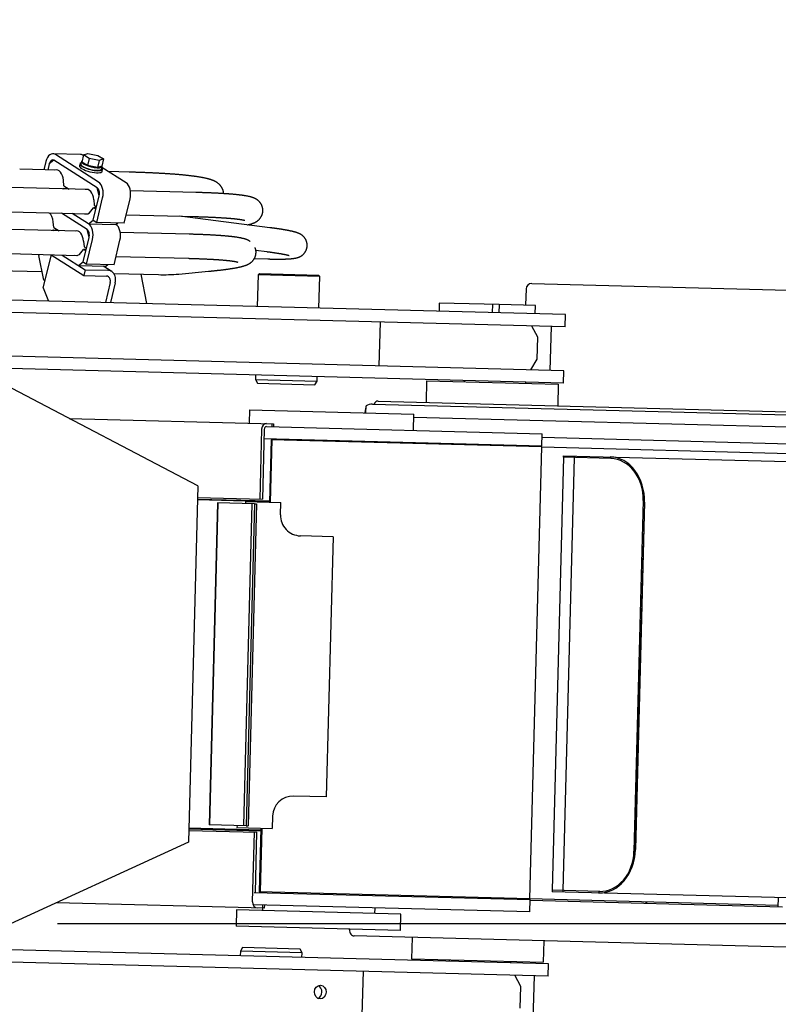
# Model space of a CAD drawing. Extents: x -676 to 165, y -150 to 444.
# Drawn here: x -527 to -500, y 248 to 284 of the extents above; entities that cross this region are included whole.
import ezdxf

# ---------------------------------------------------------------- set-up
doc = ezdxf.new("R2010")
doc.units = 0
doc.linetypes.add('CENTER', pattern=[50.8, 31.75, -6.35, 6.35, -6.35])
doc.layers.get('0').update_dxf_attribs({"linetype": 'CONTINUOUS'})
doc.layers.get('DEFPOINTS').update_dxf_attribs({"linetype": 'CONTINUOUS'})
doc.layers.add('LY_1', color=7, linetype='CONTINUOUS')
doc.styles.add('MX_DIMTXSTY_2', font='txt.shx', dxfattribs={"width": 1.1, "bigfont": 'bigfont.shx'})
doc.styles.add('MX_NOTE_STANDARD', font='txt.shx', dxfattribs={"bigfont": 'bigfont.shx'})
doc.dimstyles.new('MXDIMSTYLE', dxfattribs={"dimtxt": 2.8, "dimasz": 2.5, "dimexe": 1, "dimexo": 0.5, "dimgap": 0.5, "dimtad": 1, "dimdsep": 46, "dimtxsty": 'MX_NOTE_STANDARD', "dimblk1": 'OPEN30', "dimblk2": 'OPEN30', "dimsah": 1, "dimcen": 2.5, "dimadec": 0, "dimazin": 0, "dimtfac": 1, "dimtmove": 0, "dimatfit": 3, "dimldrblk": 'OPEN30', "dimfxl": 1, "dimtzin": 0, "dimarcsym": 0})

# ---------------------------------------------------------------- blocks, each defined once
blk = doc.blocks.new('_OPEN30')
at = {"color": 0, "linetype": 'ByBlock', "lineweight": -2}
for p, q in [((-1, 0.267949), (0, 0)), ((0, 0), (-1, -0.267949)), ((0, 0), (-1, 0))]:
    blk.add_line(p, q, dxfattribs=at)
blk = doc.blocks.new('*D2')
at = {"color": 7, "linetype": 'CONTINUOUS'}
for p, q in [((-388.101119, 308.142314), (-580.471145, 308.142314)), ((-579.471145, 193.142314), (-579.471145, 308.142314)), ((-388.101119, 193.142314), (-580.471145, 193.142314))]:
    blk.add_line(p, q, dxfattribs=at)
at = {"layer": 'DEFPOINTS', "color": 0, "linetype": 'CONTINUOUS'}
for p in [(-579.471145, 308.142314), (-387.601119, 308.142314), (-387.601119, 193.142314)]:
    blk.add_point(p, dxfattribs=at)
at = {"color": 7, "linetype": 'CONTINUOUS', "xscale": 8.31, "yscale": 8.31, "zscale": 8.31}
for p, rotation in [((-579.471145, 308.142314), 90), ((-579.471145, 193.142314), 270)]:
    blk.add_blockref('_OPEN30', p, dxfattribs=dict(at, rotation=rotation))
at = {"color": 7, "linetype": 'CONTINUOUS', "insert": (-583.471145, 250.642314), "char_height": 7, "attachment_point": 5, "rotation": 90, "line_spacing_factor": 0.792857, "style": 'MX_DIMTXSTY_2'}
blk.add_mtext('\\A1;2300', dxfattribs=at)

msp = doc.modelspace()

# ---------------------------------------------------------------- linework, layer by layer
at = {"layer": 'LY_1', "color": 253, "linetype": 'CONTINUOUS'}
for p, q in [((-526.423, 278.448), (-526.4962, 278.1465)), ((-526.1231, 278.4994), (-526.2986, 278.3685)), ((-525.1603, 278.7126), (-526.1624, 278.7389)), ((-524.5468, 277.4925), (-526.1231, 278.4994)), ((-524.4958, 277.7029), (-526.072, 278.7099)), ((-525.1162, 278.4524), (-525.1389, 278.3589)), ((-525.0437, 278.6919), (-525.1061, 278.4347)), ((-525.0489, 278.6702), (-525.07, 278.6836)), ((-525.0437, 278.6919), (-524.887, 278.7513)), ((-524.8363, 278.5594), (-525.0437, 278.6919)), ((-524.8363, 278.5594), (-524.8987, 278.3022)), ((-524.887, 278.7513), (-524.523, 278.6783)), ((-524.4722, 278.4863), (-524.8363, 278.5594)), ((-524.4722, 278.4863), (-524.5346, 278.2291)), ((-524.523, 278.6783), (-524.3156, 278.5458)), ((-524.3156, 278.5458), (-524.4722, 278.4863)), ((-524.3156, 278.5458), (-524.378, 278.2886)), ((-525.979, 278.133), (-527.3743, 278.1695)), ((-526.2986, 278.3685), (-526.3534, 278.1428)), ((-525.1777, 278.3683), (-525.1959, 278.2935)), ((-524.8987, 278.3022), (-525.1061, 278.4347)), ((-524.5346, 278.2291), (-524.8987, 278.3022)), ((-524.378, 278.2886), (-524.5346, 278.2291)), ((-524.3906, 278.1773), (-524.3679, 278.2708)), ((-523.4937, 277.6767), (-524.3754, 278.2399)), ((-524.3699, 278.0931), (-524.3517, 278.1679)), ((-523.3813, 278.0649), (-524.1323, 278.0846)), ((-525.7641, 277.568), (-525.7803, 277.7673)), ((-524.8729, 277.4263), (-529.6632, 277.5518)), ((-525.7868, 277.4744), (-525.8045, 277.4507)), ((-525.7868, 277.4744), (-525.6105, 277.4698)), ((-525.7473, 277.4492), (-525.7868, 277.4744)), ((-525.7641, 277.568), (-525.571, 277.4446)), ((-524.4734, 277.2026), (-524.5468, 277.4925)), ((-520.9452, 277.3235), (-523.3363, 277.3861)), ((-524.6901, 276.3094), (-524.4734, 277.2026)), ((-524.6741, 277.0607), (-524.658, 276.8613)), ((-524.5657, 276.2299), (-524.349, 277.1231)), ((-523.5637, 276.2036), (-523.347, 277.0968)), ((-529.6862, 276.6721), (-524.8959, 276.5466)), ((-524.7762, 276.6398), (-524.6806, 276.7678)), ((-524.5796, 276.7652), (-524.6806, 276.7678)), ((-524.5926, 276.7115), (-524.6806, 276.7678)), ((-524.658, 276.8613), (-524.5699, 276.8051)), ((-524.9156, 275.9727), (-525.8533, 276.5717)), ((-524.8645, 276.1831), (-525.4565, 276.5613)), ((-524.8645, 276.1831), (-524.689, 276.3141)), ((-524.6901, 276.3094), (-524.5657, 276.2299)), ((-523.4894, 276.5098), (-520.9683, 276.4438)), ((-518.251, 276.0385), (-521.5285, 276.4585)), ((-525.2416, 275.9065), (-538.6294, 276.2571)), ((-526.1556, 275.9546), (-526.1733, 275.9309)), ((-526.1556, 275.9546), (-525.9792, 275.95)), ((-526.1161, 275.9294), (-526.1556, 275.9546)), ((-526.1329, 276.0482), (-526.149, 276.2475)), ((-526.1329, 276.0482), (-525.9398, 275.9248)), ((-524.8422, 275.6827), (-524.9156, 275.9727)), ((-524.8645, 276.1831), (-523.8625, 276.1569)), ((-523.5637, 276.2036), (-524.5657, 276.2299)), ((-523.8625, 276.1569), (-523.7918, 276.2096)), ((-525.0589, 274.7896), (-524.8422, 275.6827)), ((-524.9345, 274.7101), (-524.7177, 275.6032)), ((-523.9324, 274.6838), (-523.7157, 275.577)), ((-521.1935, 275.8005), (-523.705, 275.8663)), ((-538.7825, 275.3808), (-525.2647, 275.0268)), ((-525.145, 275.12), (-525.0494, 275.248)), ((-524.9483, 275.2453), (-525.0494, 275.248)), ((-524.9613, 275.1917), (-525.0494, 275.248)), ((-525.0429, 275.5409), (-525.0267, 275.3415)), ((-525.0267, 275.3415), (-524.9386, 275.2853)), ((-518.7593, 275.2164), (-518.3629, 275.1656)), ((-526.4987, 274.1258), (-526.6718, 275.0292)), ((-526.5129, 273.8384), (-526.2189, 275.0499)), ((-526.222, 275.0519), (-525.0354, 274.2939)), ((-525.8253, 275.0415), (-524.9844, 274.5043)), ((-523.8581, 274.99), (-521.2166, 274.9208)), ((-518.8153, 274.9104), (-518.3235, 274.8975)), ((-537.0595, 274.7105), (-526.5581, 274.4355)), ((-525.2333, 274.6633), (-525.0578, 274.7942)), ((-525.2333, 274.6633), (-524.2312, 274.6371)), ((-525.0589, 274.7896), (-524.9345, 274.7101)), ((-524.9844, 274.5043), (-525.0354, 274.2939)), ((-524.9844, 274.5043), (-524.1627, 274.4828)), ((-523.9324, 274.6838), (-524.9345, 274.7101)), ((-524.0148, 274.4388), (-524.3291, 274.6396)), ((-524.2312, 274.6371), (-524.1606, 274.6898)), ((-525.0354, 274.2939), (-524.2138, 274.2724)), ((-523.9391, 274.3669), (-522.3154, 274.3244)), ((-522.7398, 273.269), (-522.9452, 274.3409)), ((-521.571, 274.3465), (-520.4885, 274.4485)), ((-518.6755, 274.313), (-518.7056, 273.1634)), ((-518.6242, 274.3617), (-518.6755, 274.313)), ((-516.4262, 274.2541), (-518.6755, 274.313)), ((-518.6242, 274.3617), (-516.4749, 274.3054)), ((-516.4262, 274.2541), (-516.4749, 274.3054)), ((-516.4563, 273.1045), (-516.4262, 274.2541)), ((-507.4663, 272.8691), (-549.7404, 273.9761)), ((-526.5129, 273.8384), (-526.3277, 273.363)), ((-526.4435, 274.1244), (-526.4987, 274.1258)), ((-524.0701, 274.0333), (-524.246, 273.3085)), ((-523.8897, 274.0286), (-524.0656, 273.3037)), ((-508.9017, 273.807), (-508.9174, 273.2072)), ((-508.6966, 274.0017), (-371.3454, 270.405)), ((-507.4781, 272.4192), (-549.7522, 273.5262)), ((-512.0705, 273.2897), (-512.0783, 272.9898)), ((-509.8889, 273.2326), (-512.0705, 273.2897)), ((-510.1294, 273.2389), (-510.1373, 272.939)), ((-509.8889, 273.2326), (-509.8968, 272.9327)), ((-508.5581, 273.1978), (-509.8889, 273.2326)), ((-508.566, 272.8979), (-508.5581, 273.1978)), ((-507.4781, 272.4192), (-507.4663, 272.8691)), ((-514.2581, 270.9962), (-514.2162, 272.5957)), ((-508.4772, 272.0452), (-508.6907, 272.451)), ((-508.0198, 270.8329), (-507.978, 272.4323)), ((-508.4981, 271.2455), (-508.4772, 272.0452)), ((-507.52, 270.8198), (-549.794, 271.9268)), ((-507.5318, 270.3699), (-549.8058, 271.4769)), ((-508.7326, 270.8515), (-508.4981, 271.2455)), ((-518.771, 270.6642), (-518.7755, 270.4942)), ((-516.5262, 270.4353), (-516.5218, 270.6053)), ((-507.5318, 270.3699), (-507.52, 270.8198)), ((-518.7755, 270.4942), (-518.7039, 270.3624)), ((-518.7755, 270.4942), (-516.5262, 270.4353)), ((-518.7039, 270.3624), (-516.6046, 270.3074)), ((-516.6046, 270.3074), (-516.5262, 270.4353)), ((-512.5314, 270.4508), (-512.5519, 269.6661)), ((-512.5314, 270.4508), (-507.7268, 270.325)), ((-511.1555, 270.4648), (-511.1569, 270.4148)), ((-508.9076, 270.3559), (-508.9063, 270.4059)), ((-507.7268, 270.325), (-507.7474, 269.5403)), ((-520.875, 266.6179), (-527.6507, 270.1715)), ((-514.7458, 269.2834), (-514.739, 269.5401)), ((-514.4996, 269.6021), (-488.0499, 268.9094)), ((-514.2951, 269.7117), (-498.446, 269.2967)), ((-518.9888, 269.3945), (-519.0015, 268.9097)), ((-518.9888, 269.3945), (-512.9909, 269.2374)), ((-513.0066, 268.6376), (-512.9909, 269.2374)), ((-488.0617, 268.4596), (-512.9942, 269.1125)), ((-525.5728, 269.0817), (-518.1105, 268.8863)), ((-518.3723, 268.7781), (-508.3127, 268.5147)), ((-518.1697, 268.7728), (-518.1667, 268.8878)), ((-518.1105, 268.8863), (-518.1135, 268.7714)), ((-518.5491, 268.6827), (-518.6158, 266.1336)), ((-518.4559, 268.6803), (-518.5226, 266.1312)), ((-508.3245, 268.0649), (-508.3127, 268.5147)), ((-508.316, 268.3898), (-499.2777, 268.1531)), ((-508.3245, 268.0649), (-518.4651, 268.3304)), ((-518.2056, 268.2986), (-518.2652, 266.0244)), ((-518.1761, 268.2978), (-518.2356, 266.0236)), ((-508.3275, 268.04), (-518.2056, 268.2986)), ((-514.854, 268.2109), (-514.8525, 268.2358)), ((-514.807, 268.2096), (-514.8055, 268.2346)), ((-508.7595, 251.5456), (-508.3275, 268.04)), ((-508.3275, 268.04), (-499.2868, 267.8032)), ((-507.5388, 267.6589), (-507.5373, 267.7189)), ((-507.5373, 267.7189), (-460.8657, 266.4968)), ((-507.1452, 267.6486), (-507.1436, 267.7086)), ((-505.8338, 267.6143), (-505.8322, 267.6743)), ((-507.5388, 267.6589), (-507.9524, 251.8643)), ((-507.1452, 267.6486), (-507.5588, 251.854)), ((-505.7926, 267.6132), (-507.5388, 267.6589)), ((-520.875, 266.6179), (-521.2153, 253.6224)), ((-520.8881, 266.1181), (-518.2645, 266.0494)), ((-520.8875, 266.1381), (-518.264, 266.0694)), ((-520.8861, 266.1931), (-518.5226, 266.1312)), ((-520.1557, 265.9989), (-520.4633, 254.2529)), ((-520.1437, 265.9986), (-520.4513, 254.2526)), ((-518.8035, 265.9635), (-520.1557, 265.9989)), ((-518.9071, 265.9662), (-519.2147, 254.2202)), ((-519.136, 266.0472), (-519.138, 265.9722)), ((-519.136, 266.0472), (-517.8512, 266.0136)), ((-518.8035, 265.9635), (-519.1111, 254.2175)), ((-518.735, 265.9617), (-519.0426, 254.2157)), ((-518.8035, 265.9635), (-518.735, 265.9617)), ((-517.863, 265.5637), (-517.8512, 266.0136)), ((-504.6303, 266.0823), (-504.9653, 253.2866)), ((-504.588, 266.0211), (-504.9199, 253.3455)), ((-504.5821, 266.021), (-504.914, 253.3453)), ((-515.9427, 264.7632), (-517.1365, 264.7944)), ((-515.9427, 264.7632), (-516.1914, 255.2664)), ((-516.1914, 255.2664), (-517.3852, 255.2977)), ((-518.1509, 254.5675), (-518.1627, 254.1176)), ((-521.2041, 254.0472), (-518.7192, 253.9822)), ((-521.2027, 254.1022), (-518.5791, 254.0335)), ((-518.5786, 254.0535), (-521.2022, 254.1222)), ((-519.1111, 254.2175), (-520.4633, 254.2529)), ((-519.4456, 254.2263), (-519.4475, 254.1513)), ((-519.4475, 254.1513), (-518.1627, 254.1176)), ((-519.1111, 254.2175), (-519.0426, 254.2157)), ((-518.5767, 254.1285), (-518.6375, 251.8043)), ((-518.5471, 254.1277), (-518.608, 251.8035)), ((-518.8791, 251.4355), (-518.8123, 253.9846)), ((-518.7767, 251.7829), (-518.7192, 253.9822)), ((-521.2153, 253.6224), (-528.1677, 250.4283)), ((-507.9524, 251.8643), (-507.954, 251.8044)), ((-506.2062, 251.8186), (-507.9524, 251.8643)), ((-518.8173, 251.784), (-508.7577, 251.5206)), ((-508.7595, 251.5456), (-518.6375, 251.8043)), ((-508.7695, 251.0707), (-508.7577, 251.5206)), ((-499.7187, 251.3089), (-508.7595, 251.5456)), ((-461.2824, 250.5822), (-507.954, 251.8044)), ((-507.5588, 251.854), (-507.5603, 251.7941)), ((-506.2474, 251.8197), (-506.2489, 251.7597)), ((-499.7114, 251.5885), (-499.72, 251.2589)), ((-518.4518, 251.2092), (-526.0357, 251.4078)), ((-519.4666, 251.1508), (-519.4823, 250.551)), ((-513.4686, 250.9937), (-519.4666, 251.1508)), ((-508.7695, 251.0707), (-518.829, 251.3341)), ((-518.5147, 251.2109), (-518.5169, 251.1259)), ((-518.508, 251.2107), (-518.5049, 251.3256)), ((-518.4488, 251.3242), (-518.4518, 251.2092)), ((-514.4183, 251.0186), (-514.413, 251.2185)), ((-508.7584, 251.4956), (-499.545, 251.2543)), ((-504.538, 251.4351), (-504.5376, 251.385)), ((-504.5145, 251.4345), (-504.514, 251.3844)), ((-513.4843, 250.3939), (-513.4686, 250.9937)), ((-513.4843, 250.3939), (-519.4823, 250.551)), ((-515.341, 250.4175), (-515.3403, 250.4425)), ((-508.0867, 249.1772), (-550.3608, 250.2842)), ((-498.9572, 249.7734), (-515.1719, 250.198)), ((-513.0632, 250.1428), (-513.0837, 249.3581)), ((-508.0985, 248.7273), (-550.3726, 249.8343)), ((-519.2431, 249.7694), (-519.3215, 249.6415)), ((-517.1439, 249.7145), (-519.2431, 249.7694)), ((-517.0723, 249.5826), (-517.1439, 249.7145)), ((-508.2586, 250.017), (-508.2791, 249.2322)), ((-519.3215, 249.6415), (-519.326, 249.4715)), ((-517.0723, 249.5826), (-519.3215, 249.6415)), ((-517.0767, 249.4126), (-517.0723, 249.5826)), ((-513.0837, 249.3581), (-508.2791, 249.2322)), ((-511.7092, 249.3221), (-511.7105, 249.2721)), ((-509.4613, 249.2132), (-509.46, 249.2632)), ((-508.0985, 248.7273), (-508.0867, 249.1772)), ((-514.8785, 247.3043), (-514.8366, 248.9038)), ((-509.0976, 248.3534), (-509.3111, 248.7591)), ((-508.6402, 247.141), (-508.5983, 248.7404)), ((-509.1185, 247.5536), (-509.0976, 248.3534))]:
    msp.add_line(p, q, dxfattribs=at)
at = {"layer": 'LY_1', "color": 7, "linetype": 'CENTER'}
msp.add_line((-87.8503, 250.6423), (-573.5153, 250.6423), dxfattribs=at)
at = {"layer": 'LY_1', "color": 253, "linetype": 'CONTINUOUS'}
for centre, radius, start, end in [((-522.1275, 280.5421), 6.2206, 268.26949, 275.13306), ((-508.7018, 273.8017), 0.2, 88.5, 178.5)]:
    msp.add_arc(centre, radius, start, end, dxfattribs=at)
for centre, major_axis, ratio, start_param, end_param in [((-526.1741, 278.289), (0.0118, 0.4498), 0.597453, 5.9376296, 1.2252406), ((-526.1741, 278.289), (-0.0059, -0.2249), 0.597453, 2.796037, 4.3668333), ((-525.1721, 278.2628), (-0.0118, -0.4498), 0.597453, 2.796037, 3.1415927), ((-524.742, 278.3616), (0.3741, -0.0908), 0.271621, 2.8711076, 0.2704852), ((-526.0469, 277.6946), (-0.0118, -0.4498), 0.597453, 1.7488395, 3.3528035), ((-524.7647, 278.2681), (0.413, -0.1002), 0.271621, 2.7042546, 0.4373377), ((-524.7829, 278.1933), (0.413, -0.1002), 0.271621, 3.1415927, 0), ((-524.7647, 278.2681), (0.3741, -0.0908), 0.271621, 3.1415927, 0), ((-524.9407, 276.988), (-0.0118, -0.4498), 0.597453, 1.7488395, 3.3528034), ((-524.5979, 277.2821), (-0.0059, -0.2249), 0.597453, 1.2252406, 2.796037), ((-524.5979, 277.2821), (0.0118, 0.4498), 0.597453, 4.3668333, 5.9376296), ((-523.5958, 277.2558), (-0.0118, -0.4498), 0.597453, 1.2252406, 2.796037), ((-526.4156, 276.1748), (-0.0118, -0.4498), 0.597453, 1.7488395, 2.7249466), ((-524.9407, 276.988), (-0.0118, -0.4498), 0.597453, 6.0719742, 0.7016422), ((-525.3095, 275.4681), (-0.0118, -0.4498), 0.597453, 1.7488395, 3.3528035), ((-524.9666, 275.7622), (-0.0059, -0.2249), 0.597453, 1.2252406, 2.796037), ((-524.9666, 275.7622), (0.0118, 0.4498), 0.597453, 4.3668333, 5.9376296), ((-523.9646, 275.736), (-0.0118, -0.4498), 0.597453, 1.2252406, 2.796037), ((-526.4105, 275.1748), (0.0118, 0.4498), 0.607984, 1.8360413, 1.916352), ((-525.3095, 275.4681), (-0.0118, -0.4498), 0.597453, 6.0719744, 0.7016422), ((-524.2705, 274.0385), (-0.1346, -0.2107), 0.754501, 3.1415927, 3.568291), ((-524.2705, 274.0385), (-0.2557, -0.4003), 0.754501, 3.1415927, 3.568291), ((-524.2705, 274.0385), (-0.1346, -0.2107), 0.754501, 1.9974947, 3.1415927), ((-524.2705, 274.0385), (-0.2557, -0.4003), 0.754501, 1.9974947, 3.1415927), ((-514.7273, 268.6577), (0.0249, 0.9497), 0.098451, 0.3811049, 0.8527764), ((-514.5245, 268.6524), (-0.0249, -0.9497), 0.672814, 3.1415927, 3.5226976), ((-514.3008, 269.4968), (0.0056, 0.2149), 0.812673, 0, 1.0870301), ((-518.3749, 268.6782), (-0.0056, -0.2149), 0.810504, 3.1415927, 4.712389), ((-518.3749, 268.6782), (-0.0026, -0.1), 0.810504, 3.1415927, 4.712389), ((-515.3799, 267.7495), (-0.0131, -0.4998), 0.673186, 3.1415927, 3.4591531), ((-505.8746, 266.0548), (-0.0424, -1.6194), 0.798151, 1.5707963, 3.1415927), ((-505.8504, 266.1142), (-0.0393, -1.4995), 0.81371, 1.5707963, 3.1415927), ((-502.7018, 266.0318), (-1.9285, 0.0505), 0.777548, 6.1318216, 0), ((-505.8746, 266.0548), (-0.0408, -1.5595), 0.825063, 1.5707963, 1.7682996), ((-517.1169, 265.5442), (0.0196, 0.7497), 0.995142, 1.5707963, 3.1415927), ((-517.4048, 254.5479), (0.0196, 0.7497), 0.995142, 0, 1.5707963), ((-506.2065, 253.3792), (-0.0424, -1.6194), 0.798151, 0, 1.5707963), ((-506.2065, 253.3792), (-0.0408, -1.5595), 0.825063, 1.3732931, 1.5707963), ((-506.1855, 253.3186), (-0.0393, -1.4995), 0.81371, 0, 1.5707963), ((-503.0369, 253.2361), (-1.9285, 0.0505), 0.777548, 0, 0.1513637), ((-518.7049, 251.4309), (-0.0056, -0.2149), 0.810504, 4.712389, 0), ((-515.1663, 250.4129), (0.0056, 0.2149), 0.812673, 1.5707963, 3.1415927), ((-516.5641, 248.1487), (-0.0065, -0.2499), 0.854451, 0.3734381, 2.7681546)]:
    msp.add_ellipse(centre, major_axis=major_axis, ratio=ratio, start_param=start_param, end_param=end_param, dxfattribs=at)
msp.add_ellipse((-516.4082, 248.1447), major_axis=(0.0065, 0.2499), ratio=0.854451, dxfattribs=at)
for points, start_tangent, end_tangent in [([(-519.9347, 277.2809), (-519.9355, 277.2943), (-519.9376, 277.3151), (-519.9406, 277.3356), (-519.9444, 277.3558), (-519.949, 277.3758), (-519.9544, 277.3953), (-519.9606, 277.4145), (-519.9674, 277.4331), (-519.9749, 277.4513), (-519.9831, 277.469), (-519.9918, 277.4861), (-520.001, 277.5027), (-520.0107, 277.5187), (-520.0209, 277.5341), (-520.0314, 277.549), (-520.0424, 277.5634), (-520.0537, 277.5772), (-520.0654, 277.5905), (-520.0774, 277.6033), (-520.0897, 277.6156), (-520.1024, 277.6275), (-520.1154, 277.639), (-520.1287, 277.6501), (-520.1425, 277.6609), (-520.1566, 277.6714), (-520.1713, 277.6816), (-520.1864, 277.6916), (-520.2022, 277.7014), (-520.2188, 277.711), (-520.2362, 277.7206), (-520.2547, 277.7301), (-520.2745, 277.7397), (-520.296, 277.7494), (-520.3194, 277.7594), (-520.3452, 277.7696), (-520.3738, 277.78), (-520.4052, 277.7907), (-520.4388, 277.8012), (-520.4729, 277.8112), (-520.5068, 277.8204), (-520.5404, 277.829), (-520.5737, 277.8369), (-520.6069, 277.8445), (-520.6403, 277.8517), (-520.6738, 277.8585), (-520.7077, 277.8651), (-520.7419, 277.8715), (-520.7765, 277.8776), (-520.8117, 277.8836), (-520.8473, 277.8894), (-520.8835, 277.8951), (-520.9203, 277.9007), (-520.9577, 277.9061), (-520.9957, 277.9114), (-521.0343, 277.9166), (-521.0735, 277.9216), (-521.1134, 277.9266), (-521.154, 277.9315), (-521.1953, 277.9363), (-521.2372, 277.941), (-521.2797, 277.9456), (-521.323, 277.9502), (-521.367, 277.9546), (-521.4116, 277.959), (-521.4569, 277.9633), (-521.5029, 277.9675), (-521.5496, 277.9716), (-521.5969, 277.9757), (-521.645, 277.9797), (-521.6937, 277.9836), (-521.7431, 277.9874), (-521.7932, 277.9912), (-521.8439, 277.9949), (-521.8953, 277.9985), (-521.9474, 278.002), (-522.0001, 278.0055), (-522.0535, 278.0089), (-522.1076, 278.0122), (-522.1623, 278.0154), (-522.2176, 278.0186), (-522.2736, 278.0217), (-522.3302, 278.0247), (-522.3875, 278.0277), (-522.4454, 278.0306), (-522.5039, 278.0334), (-522.563, 278.0361), (-522.6227, 278.0388), (-522.683, 278.0414), (-522.7439, 278.0439), (-522.8054, 278.0463), (-522.8675, 278.0487), (-522.9301, 278.051), (-522.9934, 278.0532), (-523.0572, 278.0554), (-523.1215, 278.0575), (-523.1864, 278.0595), (-523.2518, 278.0614), (-523.3178, 278.0632), (-523.3813, 278.0649)], (-0.0509099, 0.9987032), (-0.9996576, 0.0261667)), ([(-519.0582, 276.1419), (-519.0387, 276.1466), (-519.0103, 276.1538), (-518.9813, 276.1615), (-518.9514, 276.1701), (-518.9199, 276.1799), (-518.8922, 276.1893), (-518.8687, 276.1979), (-518.8481, 276.206), (-518.8297, 276.2137), (-518.8128, 276.2213), (-518.7972, 276.2288), (-518.7824, 276.2363), (-518.7683, 276.2439), (-518.7548, 276.2515), (-518.7418, 276.2594), (-518.7292, 276.2675), (-518.7168, 276.2758), (-518.7047, 276.2845), (-518.6929, 276.2935), (-518.6812, 276.3028), (-518.6685, 276.3136), (-518.656, 276.325), (-518.6438, 276.3369), (-518.6318, 276.3494), (-518.6201, 276.3624), (-518.6087, 276.3761), (-518.5977, 276.3904), (-518.587, 276.4054), (-518.5768, 276.421), (-518.567, 276.4372), (-518.5578, 276.4541), (-518.5491, 276.4716), (-518.5411, 276.4896), (-518.5338, 276.5081), (-518.5273, 276.5271), (-518.5215, 276.5465), (-518.5165, 276.5662), (-518.5125, 276.5862), (-518.5093, 276.6064), (-518.5069, 276.6268), (-518.5055, 276.6472), (-518.505, 276.6677), (-518.5055, 276.6881), (-518.5068, 276.7084), (-518.509, 276.7286), (-518.512, 276.7485), (-518.5159, 276.7682), (-518.5207, 276.7876), (-518.5262, 276.8065), (-518.5324, 276.8251), (-518.5394, 276.8432), (-518.547, 276.8608), (-518.5552, 276.8778), (-518.5639, 276.8943), (-518.5732, 276.9102), (-518.5829, 276.9255), (-518.593, 276.9401), (-518.6035, 276.9541), (-518.6142, 276.9675), (-518.6252, 276.9802), (-518.6365, 276.9923), (-518.6479, 277.0039), (-518.6595, 277.0148), (-518.6712, 277.0253), (-518.6831, 277.0352), (-518.6951, 277.0446), (-518.7072, 277.0536), (-518.7195, 277.0622), (-518.732, 277.0704), (-518.7447, 277.0783), (-518.7576, 277.0858), (-518.7708, 277.0931), (-518.7845, 277.1002), (-518.7985, 277.1071), (-518.8132, 277.1138), (-518.8286, 277.1204), (-518.8449, 277.127), (-518.8625, 277.1337), (-518.8816, 277.1404), (-518.903, 277.1474), (-518.9273, 277.1548), (-518.9556, 277.1626), (-518.988, 277.1707), (-519.0177, 277.1776), (-519.0464, 277.1837), (-519.0775, 277.1899), (-519.108, 277.1955), (-519.138, 277.2007), (-519.1681, 277.2057), (-519.1982, 277.2103), (-519.2286, 277.2148), (-519.2594, 277.2191), (-519.2906, 277.2232), (-519.3222, 277.2272), (-519.3544, 277.2311), (-519.3871, 277.2349), (-519.4204, 277.2385), (-519.4543, 277.2421), (-519.4889, 277.2456), (-519.524, 277.249), (-519.5598, 277.2524), (-519.5962, 277.2557), (-519.6333, 277.2589), (-519.671, 277.262), (-519.7094, 277.2651), (-519.7484, 277.2681), (-519.7881, 277.271), (-519.8285, 277.2738), (-519.8695, 277.2767), (-519.9112, 277.2794), (-519.9535, 277.2821), (-519.9965, 277.2847), (-520.0401, 277.2873), (-520.0844, 277.2898), (-520.1293, 277.2922), (-520.1748, 277.2946), (-520.221, 277.2969), (-520.2678, 277.2992), (-520.3152, 277.3014), (-520.3632, 277.3035), (-520.4118, 277.3056), (-520.461, 277.3076), (-520.5109, 277.3096), (-520.5612, 277.3115), (-520.6122, 277.3133), (-520.6637, 277.3151), (-520.7158, 277.3168), (-520.7685, 277.3185), (-520.8217, 277.3201), (-520.8754, 277.3216), (-520.9297, 277.3231), (-520.9452, 277.3235)], (0.9733479, 0.2293337), (-0.9996574, 0.0261744)), ([(-520.9683, 276.4438), (-520.9403, 276.443), (-520.8879, 276.4416), (-520.8359, 276.4401), (-520.7846, 276.4385), (-520.7339, 276.4369), (-520.6838, 276.4352), (-520.6343, 276.4335), (-520.5854, 276.4317), (-520.5372, 276.4299), (-520.4896, 276.428), (-520.4427, 276.4261), (-520.3965, 276.4241), (-520.3509, 276.4221), (-520.306, 276.42), (-520.2618, 276.4178), (-520.2183, 276.4156), (-520.1755, 276.4134), (-520.1335, 276.4111), (-520.0922, 276.4088), (-520.0517, 276.4064), (-520.0119, 276.404), (-519.9728, 276.4015), (-519.9346, 276.399), (-519.8971, 276.3965), (-519.8605, 276.3939), (-519.8246, 276.3913), (-519.7896, 276.3886), (-519.7554, 276.3859), (-519.722, 276.3832), (-519.6895, 276.3805), (-519.6578, 276.3777), (-519.6271, 276.3749), (-519.5972, 276.372), (-519.5682, 276.3692), (-519.5401, 276.3663), (-519.5129, 276.3634), (-519.4866, 276.3605), (-519.4613, 276.3576), (-519.437, 276.3547), (-519.4136, 276.3518), (-519.3912, 276.3489), (-519.3698, 276.346), (-519.3494, 276.3431), (-519.33, 276.3402), (-519.3116, 276.3374), (-519.2943, 276.3346), (-519.2781, 276.3319), (-519.2629, 276.3293), (-519.2488, 276.3267), (-519.2358, 276.3242), (-519.2239, 276.3218), (-519.2131, 276.3195), (-519.2034, 276.3174), (-519.1948, 276.3154), (-519.1873, 276.3135), (-519.1809, 276.3119), (-519.1755, 276.3105), (-519.1713, 276.3093), (-519.1681, 276.3083), (-519.1658, 276.3076), (-519.1646, 276.3072), (-519.1643, 276.3071)], (0.9996575, -0.0261714), (0.9438493, -0.3303762)), ([(-518.3235, 274.8975), (-518.3033, 274.897), (-518.2649, 274.8961), (-518.2271, 274.8952), (-518.1898, 274.8945), (-518.153, 274.8939), (-518.1168, 274.8933), (-518.0811, 274.8929), (-518.0459, 274.8925), (-518.0114, 274.8922), (-517.9774, 274.8921), (-517.9439, 274.892), (-517.9111, 274.892), (-517.8788, 274.8922), (-517.8472, 274.8924), (-517.8161, 274.8927), (-517.7856, 274.8932), (-517.7556, 274.8937), (-517.7262, 274.8944), (-517.6974, 274.8952), (-517.6691, 274.8961), (-517.6414, 274.8971), (-517.6141, 274.8983), (-517.5873, 274.8996), (-517.561, 274.901), (-517.5349, 274.9026), (-517.5092, 274.9044), (-517.4836, 274.9064), (-517.4579, 274.9087), (-517.432, 274.9113), (-517.4053, 274.9143), (-517.3773, 274.918), (-517.3468, 274.9226), (-517.3213, 274.9271), (-517.3004, 274.9313), (-517.2821, 274.9354), (-517.2655, 274.9395), (-517.2502, 274.9437), (-517.2358, 274.9479), (-517.2221, 274.9523), (-517.2088, 274.9569), (-517.1959, 274.9617), (-517.1832, 274.9667), (-517.1706, 274.9721), (-517.1582, 274.9778), (-517.1458, 274.9839), (-517.1334, 274.9903), (-517.121, 274.9973), (-517.1085, 275.0047), (-517.0947, 275.0136), (-517.0808, 275.0231), (-517.0669, 275.0335), (-517.0531, 275.0445), (-517.0394, 275.0564), (-517.0259, 275.069), (-517.0127, 275.0825), (-516.9997, 275.0967), (-516.9872, 275.1118), (-516.9752, 275.1275), (-516.9638, 275.1439), (-516.953, 275.161), (-516.9429, 275.1786), (-516.9336, 275.1968), (-516.925, 275.2154), (-516.9174, 275.2343), (-516.9105, 275.2536), (-516.9046, 275.2732), (-516.8996, 275.293), (-516.8954, 275.313), (-516.8922, 275.3331), (-516.8899, 275.3532), (-516.8886, 275.3733), (-516.8881, 275.3935), (-516.8885, 275.4135), (-516.8898, 275.4334), (-516.8919, 275.4531), (-516.8949, 275.4727), (-516.8988, 275.4919), (-516.9034, 275.5109), (-516.9088, 275.5295), (-516.9149, 275.5477), (-516.9218, 275.5655), (-516.9293, 275.5828), (-516.9374, 275.5997), (-516.9461, 275.6159), (-516.9553, 275.6316), (-516.9649, 275.6466), (-516.9749, 275.661), (-516.9853, 275.6748), (-516.9959, 275.6879), (-517.0067, 275.7003), (-517.0177, 275.7121), (-517.0288, 275.7232), (-517.04, 275.7337), (-517.0512, 275.7436), (-517.0624, 275.7529), (-517.0737, 275.7617), (-517.085, 275.7701), (-517.0964, 275.778), (-517.1078, 275.7855), (-517.1193, 275.7927), (-517.131, 275.7996), (-517.1429, 275.8063), (-517.1552, 275.8128), (-517.1678, 275.8191), (-517.1809, 275.8253), (-517.1948, 275.8316), (-517.2097, 275.8378), (-517.226, 275.8443), (-517.2442, 275.8511), (-517.2652, 275.8585), (-517.2906, 275.8667), (-517.3215, 275.876), (-517.348, 275.8834), (-517.3732, 275.8901), (-517.3978, 275.8963), (-517.4247, 275.9028), (-517.4512, 275.9089), (-517.4777, 275.9147), (-517.5043, 275.9204), (-517.5312, 275.926), (-517.5585, 275.9314), (-517.5862, 275.9368), (-517.6144, 275.9421), (-517.6431, 275.9474), (-517.6723, 275.9526), (-517.702, 275.9578), (-517.7324, 275.963), (-517.7632, 275.9682), (-517.7947, 275.9733), (-517.8267, 275.9784), (-517.8593, 275.9835), (-517.8925, 275.9886), (-517.9263, 275.9937), (-517.9606, 275.9988), (-517.9955, 276.0039), (-518.0309, 276.0089), (-518.0669, 276.014), (-518.1034, 276.019), (-518.1405, 276.024), (-518.1781, 276.029), (-518.2162, 276.034), (-518.251, 276.0385)], (0.999657, -0.0261888), (-0.9918936, 0.1270709)), ([(-518.9659, 275.5352), (-518.9669, 275.5359), (-518.9795, 275.5442), (-518.9923, 275.5522), (-519.0053, 275.5599), (-519.0187, 275.5673), (-519.0324, 275.5745), (-519.0466, 275.5815), (-519.0614, 275.5883), (-519.077, 275.5951), (-519.0935, 275.6018), (-519.1113, 275.6086), (-519.1308, 275.6155), (-519.1525, 275.6226), (-519.1772, 275.6301), (-519.2058, 275.6381), (-519.2383, 275.6463), (-519.2681, 275.6533), (-519.2969, 275.6595), (-519.3281, 275.6657), (-519.3587, 275.6714), (-519.3889, 275.6767), (-519.4191, 275.6817), (-519.4495, 275.6865), (-519.48, 275.691), (-519.511, 275.6953), (-519.5423, 275.6995), (-519.5741, 275.7036), (-519.6065, 275.7075), (-519.6394, 275.7114), (-519.6729, 275.7151), (-519.7069, 275.7187), (-519.7416, 275.7223), (-519.7769, 275.7258), (-519.8129, 275.7292), (-519.8494, 275.7325), (-519.8867, 275.7357), (-519.9246, 275.7389), (-519.9631, 275.742), (-520.0023, 275.745), (-520.0421, 275.748), (-520.0826, 275.7509), (-520.1238, 275.7537), (-520.1656, 275.7565), (-520.2081, 275.7592), (-520.2512, 275.7618), (-520.295, 275.7644), (-520.3394, 275.7669), (-520.3844, 275.7694), (-520.4301, 275.7718), (-520.4763, 275.7741), (-520.5233, 275.7764), (-520.5708, 275.7786), (-520.6189, 275.7808), (-520.6677, 275.7828), (-520.717, 275.7849), (-520.7669, 275.7868), (-520.8174, 275.7887), (-520.8685, 275.7906), (-520.9201, 275.7924), (-520.9723, 275.7941), (-521.0251, 275.7957), (-521.0784, 275.7973), (-521.1322, 275.7989), (-521.1837, 275.8003), (-521.1935, 275.8005)], (-0.8246166, 0.565692), (-0.9996574, 0.0261755)), ([(-520.4885, 274.4485), (-520.4641, 274.4508), (-520.4177, 274.4552), (-520.372, 274.4597), (-520.327, 274.4642), (-520.2826, 274.4688), (-520.2388, 274.4734), (-520.1957, 274.478), (-520.1532, 274.4826), (-520.1114, 274.4873), (-520.0703, 274.492), (-520.0298, 274.4968), (-519.99, 274.5015), (-519.9509, 274.5063), (-519.9124, 274.5112), (-519.8746, 274.5161), (-519.8375, 274.521), (-519.801, 274.5259), (-519.7652, 274.5309), (-519.73, 274.536), (-519.6955, 274.5411), (-519.6617, 274.5462), (-519.6285, 274.5514), (-519.5959, 274.5567), (-519.5639, 274.562), (-519.5325, 274.5674), (-519.5017, 274.5729), (-519.4714, 274.5785), (-519.4416, 274.5842), (-519.4123, 274.59), (-519.3834, 274.596), (-519.3547, 274.6022), (-519.3263, 274.6086), (-519.298, 274.6154), (-519.2695, 274.6225), (-519.2407, 274.6302), (-519.2111, 274.6386), (-519.1802, 274.6481), (-519.1478, 274.6589), (-519.123, 274.6679), (-519.1014, 274.6763), (-519.0823, 274.6843), (-519.0648, 274.6921), (-519.0487, 274.6998), (-519.0335, 274.7074), (-519.0192, 274.7151), (-519.0054, 274.7229), (-518.9922, 274.7309), (-518.9793, 274.7391), (-518.9668, 274.7475), (-518.9546, 274.7562), (-518.9427, 274.7652), (-518.9309, 274.7746), (-518.9181, 274.7855), (-518.9055, 274.7969), (-518.8932, 274.8088), (-518.8812, 274.8213), (-518.8695, 274.8343), (-518.858, 274.848), (-518.8469, 274.8623), (-518.8362, 274.8772), (-518.826, 274.8927), (-518.8161, 274.909), (-518.8069, 274.9258), (-518.7982, 274.9432), (-518.7901, 274.9612), (-518.7827, 274.9796), (-518.7761, 274.9986), (-518.7702, 275.018), (-518.7652, 275.0377), (-518.761, 275.0576), (-518.7577, 275.0779), (-518.7553, 275.0982), (-518.7538, 275.1187), (-518.7533, 275.1392), (-518.7536, 275.1596), (-518.7548, 275.18), (-518.7569, 275.2002), (-518.7599, 275.2201), (-518.7637, 275.2399), (-518.7683, 275.2593), (-518.7738, 275.2783), (-518.7799, 275.297), (-518.7868, 275.3151), (-518.7869, 275.3154)], (0.9955937, 0.0937719), (-0.3740009, 0.9274283)), ([(-521.2166, 274.9208), (-521.1886, 274.9201), (-521.1362, 274.9186), (-521.0843, 274.9171), (-521.033, 274.9156), (-520.9823, 274.9139), (-520.9322, 274.9123), (-520.8827, 274.9105), (-520.8339, 274.9087), (-520.7856, 274.9069), (-520.7381, 274.905), (-520.6912, 274.9031), (-520.6449, 274.901), (-520.5994, 274.899), (-520.5545, 274.8969), (-520.5104, 274.8947), (-520.4669, 274.8925), (-520.4242, 274.8903), (-520.3822, 274.888), (-520.3409, 274.8856), (-520.3004, 274.8832), (-520.2606, 274.8808), (-520.2216, 274.8783), (-520.1834, 274.8757), (-520.146, 274.8732), (-520.1093, 274.8705), (-520.0735, 274.8679), (-520.0385, 274.8652), (-520.0043, 274.8625), (-519.971, 274.8597), (-519.9385, 274.8569), (-519.9069, 274.8541), (-519.8762, 274.8512), (-519.8463, 274.8484), (-519.8174, 274.8455), (-519.7893, 274.8426), (-519.7622, 274.8396), (-519.736, 274.8367), (-519.7107, 274.8337), (-519.6864, 274.8308), (-519.6631, 274.8278), (-519.6407, 274.8249), (-519.6194, 274.8219), (-519.599, 274.819), (-519.5797, 274.8161), (-519.5614, 274.8133), (-519.5442, 274.8105), (-519.528, 274.8077), (-519.5129, 274.805), (-519.4988, 274.8024), (-519.4859, 274.7999), (-519.474, 274.7975), (-519.4633, 274.7952), (-519.4537, 274.793), (-519.4451, 274.791), (-519.4377, 274.7892), (-519.4313, 274.7875), (-519.4261, 274.786), (-519.4219, 274.7848), (-519.4187, 274.7839), (-519.4165, 274.7832), (-519.4153, 274.7828), (-519.415, 274.7827)], (0.9996575, -0.0261712), (0.9423532, -0.3346199)), ([(-518.3629, 275.1656), (-518.3436, 275.1632), (-518.3077, 275.1585), (-518.2725, 275.1538), (-518.2379, 275.1492), (-518.2039, 275.1445), (-518.1705, 275.1399), (-518.1379, 275.1353), (-518.1059, 275.1307), (-518.0747, 275.1261), (-518.0442, 275.1216), (-518.0144, 275.117), (-517.9853, 275.1125), (-517.9571, 275.1081), (-517.9296, 275.1037), (-517.9029, 275.0993), (-517.877, 275.095), (-517.852, 275.0907), (-517.8278, 275.0865), (-517.8045, 275.0823), (-517.7821, 275.0782), (-517.7606, 275.0742), (-517.74, 275.0702), (-517.7203, 275.0664), (-517.7016, 275.0626), (-517.6839, 275.0589), (-517.6672, 275.0554), (-517.6515, 275.0519), (-517.6368, 275.0486), (-517.6231, 275.0454), (-517.6105, 275.0424), (-517.599, 275.0395), (-517.5885, 275.0368), (-517.5792, 275.0344), (-517.5709, 275.0321), (-517.5638, 275.03), (-517.5577, 275.0282), (-517.5527, 275.0267), (-517.5487, 275.0254), (-517.5458, 275.0244), (-517.5439, 275.0237), (-517.543, 275.0234), (-517.5429, 275.0234)], (0.9918919, -0.1270841), (0.9347374, -0.3553391))]:
    msp.add_spline(points, degree=3, dxfattribs=dict(at, start_tangent=start_tangent, end_tangent=end_tangent))

# ---------------------------------------------------------------- dimensions: what is measured, and where the dimension line sits
at = {"layer": 'LY_1', "color": 7, "linetype": 'CONTINUOUS'}
dim = msp.add_linear_dim(base=(-579.4711, 308.1423), p1=(-387.6011, 193.1423), p2=(-387.6011, 308.1423), angle=90, dimstyle='MXDIMSTYLE', override={"dimtxt": 7, "dimasz": 8.31, "dimdec": 1, "dimlfac": 20, "dimtxsty": 'MX_DIMTXSTY_2', "dimtzin": 8}, dxfattribs=at)
dim.commit()
dim.dimension.update_dxf_attribs({"geometry": '*D2', "text_midpoint": (-579.4711, 250.6423), "dimtype": 128})

doc.saveas('drawing.dxf')
